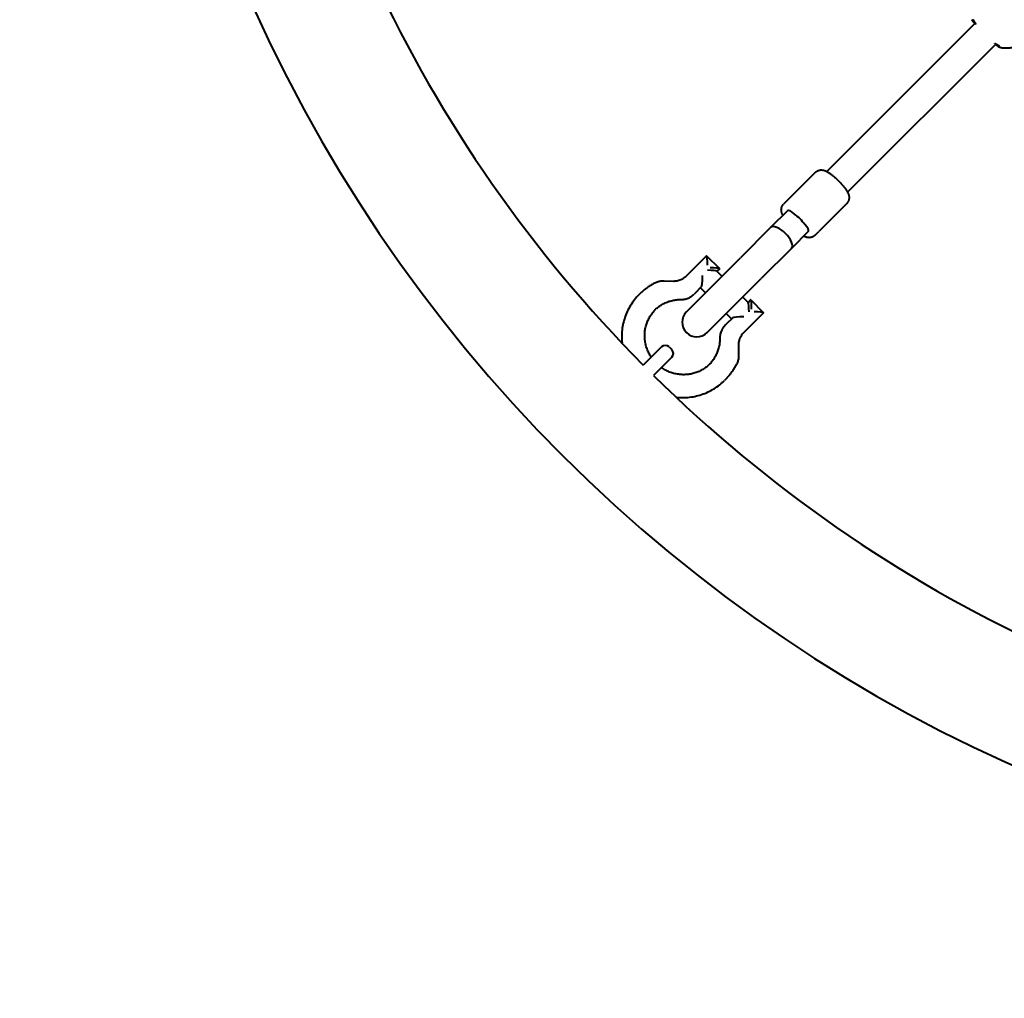
# Model space of a CAD drawing. Units: millimetres. Extents: x -21.4 to 35, y -119.4 to -63.1.
# Drawn here: x -1.9 to 3.4, y -100 to -94.6 of the extents above; entities that cross this region are included whole.
import ezdxf

# ---------------------------------------------------------------- set-up
doc = ezdxf.new("R2010")
doc.units = ezdxf.units.MM
doc.linetypes.add('K5LT_BASIC', pattern=[0])
doc.layers.add('Системный слой (2)', color=7, linetype='Continuous', true_color=0x909090)

# ---------------------------------------------------------------- blocks, each defined once
blk = doc.blocks.new('U3')
at = {"layer": 'Системный слой (2)', "color": 143, "linetype": 'K5LT_BASIC', "lineweight": 40, "true_color": 0x33acca}
for p, q in [((3.2607, -94.6666), (2.4523, -95.4751)), ((3.3729, -94.7807), (2.5654, -95.5882)), ((2.3914, -95.4794), (2.2386, -95.6322)), ((2.2386, -95.6322), (2.2171, -95.6536)), ((2.5611, -95.6491), (2.4083, -95.8019)), ((2.2391, -95.6882), (2.1463, -95.7811)), ((2.2391, -95.6882), (2.2177, -95.7097)), ((2.1463, -95.7811), (1.9821, -95.9453)), ((2.3523, -95.8014), (2.2594, -95.8942)), ((2.3308, -95.8228), (2.3523, -95.8014)), ((2.3869, -95.8233), (2.4083, -95.8019)), ((2.2594, -95.8942), (2.0952, -96.0584)), ((1.687, -96.0443), (1.7962, -95.9351)), ((1.6871, -96.2403), (1.9821, -95.9453)), ((1.7973, -95.9351), (1.8669, -96.0048)), ((1.8531, -96.0186), (1.8809, -96.0465)), ((1.8669, -96.0058), (1.8536, -96.0192)), ((1.5657, -96.0708), (1.6159, -96.0723)), ((1.8002, -96.3534), (2.0952, -96.0584)), ((1.7339, -96.1388), (1.7697, -96.103)), ((1.7639, -96.1089), (1.7912, -96.1362)), ((1.4338, -96.1419), (1.4284, -96.1473)), ((1.7339, -96.1388), (1.7286, -96.1442)), ((1.994, -96.1596), (2.0238, -96.1894)), ((2.0233, -96.1889), (2.0366, -96.1755)), ((2.0377, -96.1755), (2.1074, -96.2452)), ((1.9394, -96.2727), (1.9036, -96.3085)), ((1.9043, -96.2493), (1.9336, -96.2786)), ((2.1074, -96.2462), (1.9981, -96.3555)), ((1.9036, -96.3085), (1.8983, -96.3139)), ((1.9981, -96.3555), (1.9981, -96.3555)), ((1.5506, -96.4319), (1.4519, -96.5306)), ((1.5931, -96.4319), (1.6072, -96.446)), ((1.9701, -96.4265), (1.9716, -96.4767)), ((1.6072, -96.4884), (1.5085, -96.5871)), ((1.5728, -96.5229), (1.586, -96.5096)), ((1.9005, -96.6086), (1.8951, -96.614))]:
    blk.add_line(p, q, dxfattribs=at)
for centre, radius, start, end in [((6.7959, -91.2399), 8.18, 180.00294, 179.92996), ((6.7959, -91.2399), 7.52, 205.04902, 224.71286), ((3.3988, -94.78), 0.0184, 237.2101, 238.7935), ((1.7436, -96.2969), 0.08, 135, 315), ((1.5719, -96.4531), 0.03, 45, 135), ((1.586, -96.4672), 0.03, 315, 45), ((6.7959, -91.2399), 7.52, 225.32239, 245.1091)]:
    blk.add_arc(centre, radius, start, end, dxfattribs=at)
for centre, major_axis, ratio, start_param, end_param in [((2.4196, -95.5077), (-0.0283, 0.0283), 0.981838, 6.282669, 6.283185), ((2.2957, -95.7448), (0.0566, -0.0566), 0.189721, 0, 3.141593), ((2.2028, -95.8376), (-0.0566, 0.0566), 0.439732, 3.141593, 6.283185), ((2.3586, -95.7951), (0.0283, -0.0283), 0.981838, 6.282669, 6.283185), ((1.7967, -95.9911), (0, -0.0563), 0.09573, 3.046153, 3.237032), ((1.7967, -95.9911), (0, -0.0563), 0.09573, 1.666236, 3.046153), ((1.797, -96.0192), (-0.0563, 0), 0.09573, 3.237032, 4.61695), ((1.8109, -96.0053), (0.0563, 0), 0.09573, 0.095439, 1.475357), ((1.8109, -96.0053), (0.0563, 0), 0.09573, 6.187746, 6.378624), ((1.7692, -96.0469), (0, -0.0563), 0.09573, 0.095439, 1.666236), ((2.0372, -96.2315), (0, -0.0563), 0.09573, 3.046153, 3.237032), ((2.0372, -96.2315), (0, -0.0563), 0.09573, 1.666236, 3.046153), ((2.0233, -96.2454), (0, 0.0563), 0.09573, 4.807828, 6.187746), ((1.9955, -96.2732), (-0.0563, 0), 0.09573, 4.61695, 6.187746), ((2.0513, -96.2457), (-0.0563, 0), 0.09573, 3.237032, 4.61695), ((2.0513, -96.2457), (-0.0563, 0), 0.09573, 3.046153, 3.237032)]:
    blk.add_ellipse(centre, major_axis=major_axis, ratio=ratio, start_param=start_param, end_param=end_param, dxfattribs=at)
for points, knots in [([(3.2593, -94.6681), (3.2583, -94.667), (3.2572, -94.6658), (3.255, -94.6634), (3.2538, -94.6621), (3.2516, -94.6595), (3.2505, -94.6583), (3.2486, -94.6559), (3.2478, -94.655), (3.2464, -94.6531), (3.2459, -94.6524), (3.2452, -94.6514), (3.245, -94.6511), (3.2445, -94.6504), (3.2442, -94.6499), (3.2436, -94.6491), (3.2432, -94.6483), (3.2429, -94.6479)], [22.875225, 22.875225, 22.875225, 22.875225, 23.593811, 23.593811, 24.506167, 24.506167, 25.48867, 25.48867, 26.311857, 26.311857, 26.970847, 26.970847, 27.230371, 27.230371, 27.554038, 27.554038, 28, 28, 28, 28]), ([(3.2504, -94.6477), (3.2503, -94.6476), (3.2503, -94.6476), (3.2504, -94.6477), (3.2504, -94.6478), (3.2505, -94.6479), (3.2506, -94.648), (3.2507, -94.6481), (3.2507, -94.6481), (3.2507, -94.6482), (3.2507, -94.6482), (3.2507, -94.6482), (3.2508, -94.6482), (3.2508, -94.6483), (3.2508, -94.6483), (3.2509, -94.6484), (3.251, -94.6485), (3.2511, -94.6488), (3.2512, -94.649), (3.2516, -94.6496), (3.2519, -94.6501), (3.2526, -94.6514), (3.2531, -94.6523), (3.2542, -94.6544), (3.2549, -94.6557), (3.2565, -94.6585), (3.2573, -94.6601), (3.259, -94.6633), (3.2599, -94.665), (3.2608, -94.6668), (3.2609, -94.667), (3.2622, -94.6693), (3.2635, -94.6716), (3.2647, -94.6738)], [0, 0, 0, 0, 0.683198, 0.683198, 1.110067, 1.110067, 1.387227, 1.387227, 1.456517, 1.456517, 1.525807, 1.525807, 1.587157, 1.587157, 1.698174, 1.698174, 1.914366, 1.914366, 2.343828, 2.343828, 3.196911, 3.196911, 4.348088, 4.348088, 5.823396, 5.823396, 7.338767, 7.338767, 8.775313, 8.775313, 8.943653, 8.943653, 10.725204, 10.725204, 10.725204, 10.725204]), ([(3.3923, -94.7908), (3.3923, -94.7908), (3.3923, -94.7908), (3.3923, -94.7908), (3.3923, -94.7908), (3.3922, -94.7908), (3.3922, -94.7907), (3.3921, -94.7907), (3.392, -94.7906), (3.3917, -94.7905), (3.3914, -94.7903), (3.3907, -94.7899), (3.3901, -94.7896), (3.3887, -94.7888), (3.3878, -94.7883), (3.3856, -94.7872), (3.3843, -94.7865), (3.3814, -94.7851), (3.3797, -94.7842), (3.3766, -94.7826), (3.3751, -94.7818), (3.3734, -94.7809), (3.3732, -94.7808), (3.3718, -94.7801), (3.3707, -94.7795), (3.3692, -94.7786), (3.3688, -94.7784), (3.3684, -94.7782)], [0, 0, 0, 0, 0.347193, 0.347193, 0.518171, 0.518171, 0.689149, 0.689149, 1.028345, 1.028345, 1.701217, 1.701217, 2.665285, 2.665285, 3.902244, 3.902244, 5.276458, 5.276458, 6.823045, 6.823045, 8.058918, 8.058918, 8.23635, 8.23635, 9.136511, 9.136511, 9.428719, 9.428719, 9.428719, 9.428719]), ([(3.3891, -94.7956), (3.3891, -94.7955), (3.389, -94.7955), (3.3889, -94.7954), (3.3888, -94.7954), (3.3885, -94.7952), (3.3884, -94.7951), (3.3878, -94.7948), (3.3875, -94.7945), (3.3872, -94.7943), (3.3871, -94.7942), (3.3869, -94.7941), (3.3869, -94.7941), (3.3867, -94.7939), (3.3865, -94.7938), (3.3862, -94.7936), (3.386, -94.7934), (3.3853, -94.7929), (3.3849, -94.7926), (3.3835, -94.7915), (3.3825, -94.7907), (3.3808, -94.7894), (3.3802, -94.7888), (3.3783, -94.7872), (3.377, -94.7861), (3.3745, -94.7838), (3.3732, -94.7827), (3.372, -94.7816)], [0.038795, 0.038795, 0.038795, 0.038795, 0.054277, 0.054277, 0.109369, 0.109369, 0.219417, 0.219417, 0.439513, 0.439513, 0.496843, 0.496843, 0.550371, 0.550371, 0.651637, 0.651637, 0.851276, 0.851276, 1.249108, 1.249108, 2.041877, 2.041877, 2.540941, 2.540941, 3.472999, 3.472999, 4.275833, 4.275833, 4.275833, 4.275833]), ([(3.3988, -94.7993), (3.3997, -94.7994), (3.4005, -94.7995), (3.4032, -94.7999), (3.4049, -94.8001), (3.4102, -94.8007), (3.4137, -94.801), (3.4243, -94.8016), (3.4314, -94.8016), (3.4458, -94.8008), (3.4532, -94.8), (3.4678, -94.7974), (3.475, -94.7957), (3.4892, -94.7915), (3.4961, -94.789), (3.5057, -94.7848), (3.5085, -94.7836), (3.5112, -94.7822)], [0.107847, 0.107847, 0.107847, 0.107847, 0.323541, 0.323541, 0.754928, 0.754928, 1.617703, 1.617703, 3.343252, 3.343252, 5.158565, 5.158565, 6.968538, 6.968538, 8.773991, 8.773991, 9.517509, 9.517509, 9.517509, 9.517509]), ([(3.3988, -94.7993), (3.3981, -94.7991), (3.3973, -94.799), (3.3959, -94.7986), (3.3952, -94.7984), (3.3942, -94.7981), (3.3939, -94.798), (3.3934, -94.7978), (3.3931, -94.7977), (3.3927, -94.7975), (3.3924, -94.7974), (3.3917, -94.797), (3.3913, -94.7968), (3.3902, -94.7962), (3.3897, -94.7959), (3.3891, -94.7956), (3.3891, -94.7955), (3.389, -94.7955), (3.3889, -94.7955), (3.3889, -94.7954)], [0, 0, 0, 0, 3.2, 3.2, 6.4, 6.4, 7.7738, 7.7738, 8.954566, 8.954566, 10.135332, 10.135332, 12.457472, 12.457472, 15.566212, 15.566212, 15.657472, 15.657472, 16, 16, 16, 16]), ([(2.3914, -95.4794), (2.3926, -95.4782), (2.3938, -95.4771), (2.3964, -95.475), (2.3978, -95.4741), (2.4007, -95.4723), (2.4022, -95.4715), (2.4052, -95.4701), (2.4068, -95.4695), (2.4099, -95.4684), (2.4116, -95.468), (2.4148, -95.4673), (2.4164, -95.4672), (2.4181, -95.4669), (2.4181, -95.4669), (2.4193, -95.4668), (2.4203, -95.4667), (2.4231, -95.4667), (2.4248, -95.4667), (2.4283, -95.467), (2.43, -95.4672), (2.4335, -95.4679), (2.4353, -95.4683), (2.4374, -95.4689), (2.438, -95.469), (2.4397, -95.4696), (2.441, -95.47), (2.4439, -95.4711), (2.4455, -95.4718), (2.4489, -95.4733), (2.4506, -95.4742), (2.4524, -95.4752), (2.4526, -95.4753), (2.4547, -95.4764), (2.4567, -95.4775), (2.4606, -95.4799), (2.4626, -95.4811), (2.4666, -95.4838), (2.4686, -95.4852), (2.4729, -95.4883), (2.4753, -95.49), (2.48, -95.4937), (2.4825, -95.4957), (2.4856, -95.4982), (2.4862, -95.4987), (2.488, -95.5002), (2.4892, -95.5013), (2.4929, -95.5044), (2.4954, -95.5066), (2.5005, -95.5112), (2.5031, -95.5136), (2.5083, -95.5185), (2.5109, -95.521), (2.5161, -95.5261), (2.5186, -95.5287), (2.5237, -95.5339), (2.5262, -95.5366), (2.5305, -95.5413), (2.5325, -95.5435), (2.5366, -95.5482), (2.5388, -95.5507), (2.543, -95.5558), (2.545, -95.5583), (2.5481, -95.5622), (2.5492, -95.5636), (2.552, -95.5673), (2.5537, -95.5697), (2.5569, -95.5742), (2.5584, -95.5765), (2.5612, -95.5808), (2.5625, -95.5829), (2.5643, -95.5861), (2.5649, -95.5872), (2.5658, -95.5889), (2.5661, -95.5896), (2.5674, -95.592), (2.5682, -95.5938), (2.5697, -95.5974), (2.5704, -95.5993), (2.5711, -95.6015), (2.5712, -95.6018), (2.5717, -95.6034), (2.5721, -95.6047), (2.5728, -95.6079), (2.5732, -95.6098), (2.5736, -95.6136), (2.5738, -95.6155), (2.5738, -95.6189), (2.5737, -95.6205), (2.5736, -95.6222), (2.5736, -95.6224), (2.5735, -95.623), (2.5734, -95.6236), (2.5732, -95.6255), (2.5729, -95.6269), (2.5722, -95.6299), (2.5717, -95.6316), (2.5706, -95.6348), (2.5699, -95.6363), (2.5688, -95.6387), (2.5683, -95.6395), (2.567, -95.6417), (2.5661, -95.6431), (2.5639, -95.6461), (2.5625, -95.6477), (2.5611, -95.6491)], [0, 0, 0, 0, 0.470428, 0.470428, 0.941163, 0.941163, 1.414482, 1.414482, 1.891939, 1.891939, 2.376937, 2.376937, 2.854877, 2.854877, 2.875944, 2.875944, 3.191845, 3.191845, 3.726497, 3.726497, 4.290516, 4.290516, 4.909852, 4.909852, 5.091579, 5.091579, 5.567231, 5.567231, 6.22461, 6.22461, 6.940229, 6.940229, 7.009206, 7.009206, 7.820118, 7.820118, 8.631031, 8.631031, 9.441944, 9.441944, 10.352407, 10.352407, 11.277436, 11.277436, 11.505564, 11.505564, 11.96182, 11.96182, 12.874333, 12.874333, 13.822872, 13.822872, 14.77947, 14.77947, 15.746933, 15.746933, 16.70885, 16.70885, 17.491374, 17.491374, 18.435064, 18.435064, 19.371449, 19.371449, 19.912786, 19.912786, 20.828008, 20.828008, 21.736548, 21.736548, 22.6245, 22.6245, 23.058853, 23.058853, 23.348464, 23.348464, 24.072427, 24.072427, 24.79639, 24.79639, 24.902974, 24.902974, 25.389755, 25.389755, 26.03466, 26.03466, 26.621403, 26.621403, 27.104073, 27.104073, 27.142141, 27.142141, 27.307557, 27.307557, 27.714523, 27.714523, 28.209757, 28.209757, 28.693628, 28.693628, 28.94767, 28.94767, 29.422125, 29.422125, 30, 30, 30, 30]), ([(2.2128, -95.7146), (2.2124, -95.7139), (2.2121, -95.7131), (2.2109, -95.7107), (2.21, -95.709), (2.2085, -95.7053), (2.2078, -95.7035), (2.2067, -95.7), (2.2062, -95.6984), (2.2054, -95.6949), (2.205, -95.6929), (2.2046, -95.6892), (2.2044, -95.6873), (2.2044, -95.6838), (2.2045, -95.6823), (2.2047, -95.68), (2.2048, -95.6793), (2.205, -95.6772), (2.2053, -95.6759), (2.206, -95.6729), (2.2065, -95.6712), (2.2076, -95.668), (2.2083, -95.6664), (2.2095, -95.6641), (2.2099, -95.6633), (2.2112, -95.6611), (2.2121, -95.6597), (2.2143, -95.6567), (2.2157, -95.6551), (2.2171, -95.6536)], [23.058853, 23.058853, 23.058853, 23.058853, 23.348464, 23.348464, 24.072427, 24.072427, 24.79639, 24.79639, 25.389755, 25.389755, 26.03466, 26.03466, 26.621403, 26.621403, 27.104073, 27.104073, 27.307557, 27.307557, 27.714523, 27.714523, 28.209757, 28.209757, 28.693628, 28.693628, 28.94767, 28.94767, 29.422125, 29.422125, 30, 30, 30, 30]), ([(2.3868, -95.8234), (2.3857, -95.8245), (2.3844, -95.8257), (2.3818, -95.8277), (2.3804, -95.8287), (2.3775, -95.8304), (2.3761, -95.8312), (2.373, -95.8326), (2.3715, -95.8333), (2.3683, -95.8343), (2.3666, -95.8348), (2.3634, -95.8354), (2.3617, -95.8357), (2.359, -95.836), (2.3579, -95.836), (2.3551, -95.8361), (2.3534, -95.836), (2.3499, -95.8358), (2.3482, -95.8355), (2.3447, -95.8349), (2.343, -95.8345), (2.3395, -95.8335), (2.3377, -95.8329), (2.3343, -95.8316), (2.3327, -95.831), (2.3293, -95.8294), (2.3277, -95.8285), (2.3259, -95.8277)], [0, 0, 0, 0, 0.470428, 0.470428, 0.941163, 0.941163, 1.414482, 1.414482, 1.891939, 1.891939, 2.376937, 2.376937, 2.875944, 2.875944, 3.191845, 3.191845, 3.726497, 3.726497, 4.290516, 4.290516, 4.909852, 4.909852, 5.567231, 5.567231, 6.22461, 6.22461, 6.940229, 6.940229, 6.940229, 6.940229]), ([(1.5193, -96.0809), (1.5194, -96.0808), (1.5194, -96.0808), (1.5196, -96.0807), (1.5197, -96.0807), (1.5199, -96.0806), (1.5201, -96.0805), (1.5206, -96.0802), (1.5209, -96.0801), (1.5218, -96.0797), (1.5225, -96.0794), (1.5243, -96.0786), (1.5255, -96.0781), (1.5289, -96.0767), (1.5312, -96.0759), (1.5366, -96.0743), (1.5397, -96.0735), (1.5459, -96.0722), (1.5491, -96.0717), (1.5554, -96.071), (1.5586, -96.0708), (1.5631, -96.0708), (1.5644, -96.0708), (1.5657, -96.0708)], [0, 0, 0, 0, 0.058688, 0.058688, 0.156501, 0.156501, 0.332564, 0.332564, 0.665127, 0.665127, 1.310692, 1.310692, 2.52357, 2.52357, 4.792824, 4.792824, 7.792824, 7.792824, 10.792824, 10.792824, 13.792824, 13.792824, 15, 15, 15, 15]), ([(1.6159, -96.0723), (1.6159, -96.0723), (1.616, -96.0723), (1.6161, -96.0723), (1.6162, -96.0723), (1.6164, -96.0723), (1.6166, -96.0723), (1.617, -96.0723), (1.6173, -96.0724), (1.6181, -96.0724), (1.6187, -96.0724), (1.6204, -96.0724), (1.6215, -96.0723), (1.6248, -96.0722), (1.6269, -96.0721), (1.6329, -96.0714), (1.6367, -96.0708), (1.6442, -96.0691), (1.6478, -96.068), (1.6549, -96.0655), (1.6584, -96.064), (1.6651, -96.0607), (1.6684, -96.0589), (1.6747, -96.0548), (1.6777, -96.0526), (1.6827, -96.0484), (1.6848, -96.0464), (1.6869, -96.0444), (1.6869, -96.0444), (1.687, -96.0443)], [0, 0, 0, 0, 0.027734, 0.027734, 0.07627, 0.07627, 0.166407, 0.166407, 0.339747, 0.339747, 0.679494, 0.679494, 1.352054, 1.352054, 2.669439, 2.669439, 5.001423, 5.001423, 7.319011, 7.319011, 9.624195, 9.624195, 11.920134, 11.920134, 14.209193, 14.209193, 15.975174, 15.975174, 16, 16, 16, 16]), ([(1.5193, -96.0809), (1.513, -96.084), (1.5068, -96.0873), (1.4945, -96.0943), (1.4885, -96.098), (1.4768, -96.1058), (1.4711, -96.1099), (1.4599, -96.1184), (1.4545, -96.1229), (1.448, -96.1286), (1.4467, -96.1297), (1.4443, -96.1319), (1.4431, -96.133), (1.4408, -96.1351), (1.4398, -96.1361), (1.438, -96.1378), (1.4371, -96.1386), (1.4355, -96.1403), (1.4347, -96.1411), (1.4338, -96.1419), (1.4338, -96.1419), (1.4338, -96.1419)], [0, 0, 0, 0, 1.8, 1.8, 3.6, 3.6, 5.4, 5.4, 7.2, 7.2, 7.619878, 7.619878, 8.046983, 8.046983, 8.402583, 8.402583, 8.698649, 8.698649, 8.994715, 8.994715, 9, 9, 9, 9]), ([(1.4284, -96.1473), (1.4196, -96.1561), (1.4113, -96.1655), (1.3958, -96.1851), (1.3886, -96.1954), (1.3755, -96.2167), (1.3696, -96.2278), (1.359, -96.2506), (1.3544, -96.2623), (1.3466, -96.2863), (1.3433, -96.2985), (1.3383, -96.3234), (1.3365, -96.336), (1.3344, -96.3614), (1.3342, -96.3743), (1.3349, -96.3952), (1.3356, -96.4032), (1.3364, -96.4113)], [0, 0, 0, 0, 0.73365, 0.73365, 1.467876, 1.467876, 2.203839, 2.203839, 2.940892, 2.940892, 3.681227, 3.681227, 4.424729, 4.424729, 5.172692, 5.172692, 5.643343, 5.643343, 5.643343, 5.643343]), ([(1.516, -96.2295), (1.5165, -96.2291), (1.5169, -96.2286), (1.5186, -96.227), (1.5199, -96.2258), (1.5237, -96.2224), (1.5263, -96.2202), (1.5341, -96.2139), (1.5395, -96.21), (1.5516, -96.202), (1.5585, -96.198), (1.5726, -96.1909), (1.5799, -96.1878), (1.5948, -96.1824), (1.6025, -96.1801), (1.6181, -96.1765), (1.626, -96.1751), (1.6421, -96.1733), (1.6502, -96.1729), (1.6584, -96.1729)], [0.28482, 0.28482, 0.28482, 0.28482, 0.429036, 0.429036, 0.814823, 0.814823, 1.586396, 1.586396, 3.076312, 3.076312, 4.847619, 4.847619, 6.620755, 6.620755, 8.401905, 8.401905, 10.189191, 10.189191, 12, 12, 12, 12]), ([(1.6584, -96.1729), (1.6584, -96.1729), (1.6585, -96.1729), (1.6587, -96.1729), (1.6588, -96.1729), (1.6591, -96.1729), (1.6593, -96.1729), (1.6598, -96.1729), (1.6602, -96.1729), (1.6612, -96.1729), (1.6619, -96.1729), (1.6639, -96.1728), (1.6651, -96.1727), (1.6688, -96.1725), (1.6712, -96.1722), (1.6774, -96.1713), (1.6813, -96.1705), (1.6887, -96.1684), (1.6924, -96.1672), (1.6995, -96.1643), (1.703, -96.1626), (1.7098, -96.1589), (1.713, -96.1569), (1.7193, -96.1525), (1.7222, -96.1501), (1.7263, -96.1464), (1.7274, -96.1453), (1.7286, -96.1442)], [0, 0, 0, 0, 0.03599, 0.03599, 0.095974, 0.095974, 0.203946, 0.203946, 0.407891, 0.407891, 0.803786, 0.803786, 1.547568, 1.547568, 2.939117, 2.939117, 5.181686, 5.181686, 7.414288, 7.414288, 9.639257, 9.639257, 11.85824, 11.85824, 14.073547, 14.073547, 15, 15, 15, 15]), ([(1.4949, -96.4876), (1.4907, -96.4805), (1.4862, -96.4736), (1.4786, -96.4587), (1.4751, -96.4508), (1.4693, -96.4349), (1.4669, -96.4268), (1.463, -96.4104), (1.4616, -96.4022), (1.4598, -96.3857), (1.4594, -96.3775), (1.4595, -96.3611), (1.46, -96.3529), (1.462, -96.3368), (1.4635, -96.3289), (1.4674, -96.3133), (1.4698, -96.3056), (1.4754, -96.2907), (1.4787, -96.2834), (1.486, -96.2694), (1.49, -96.2626), (1.4989, -96.2495), (1.5037, -96.2433), (1.5112, -96.2347), (1.5136, -96.2321), (1.5169, -96.2286), (1.5178, -96.2277), (1.5187, -96.2268)], [11.856454, 11.856454, 11.856454, 11.856454, 12.641634, 12.641634, 13.459033, 13.459033, 14.268109, 14.268109, 15.069732, 15.069732, 15.86435, 15.86435, 16.652775, 16.652775, 17.435822, 17.435822, 18.213981, 18.213981, 18.988724, 18.988724, 19.759925, 19.759925, 20.530541, 20.530541, 20.876135, 20.876135, 21, 21, 21, 21]), ([(1.8983, -96.3139), (1.8956, -96.3166), (1.893, -96.3194), (1.8883, -96.3255), (1.8861, -96.3286), (1.8834, -96.3329), (1.8828, -96.334), (1.8818, -96.3357), (1.8814, -96.3364), (1.8805, -96.3381), (1.88, -96.3391), (1.8785, -96.3421), (1.8777, -96.3441), (1.8754, -96.3497), (1.8741, -96.3533), (1.8721, -96.3607), (1.8713, -96.3645), (1.8701, -96.3722), (1.8697, -96.3761), (1.8695, -96.3813), (1.8695, -96.3827), (1.8695, -96.384)], [0, 0, 0, 0, 2.656481, 2.656481, 5.313486, 5.313486, 6.183456, 6.183456, 6.703554, 6.703554, 7.512593, 7.512593, 9.015094, 9.015094, 11.68442, 11.68442, 14.363174, 14.363174, 17.053451, 17.053451, 18, 18, 18, 18]), ([(1.8695, -96.384), (1.8696, -96.3922), (1.8691, -96.4004), (1.8673, -96.4165), (1.8659, -96.4245), (1.8622, -96.4402), (1.8599, -96.4479), (1.8545, -96.4629), (1.8513, -96.4702), (1.8442, -96.4843), (1.8402, -96.4912), (1.8315, -96.5043), (1.8268, -96.5107), (1.8204, -96.5183), (1.8189, -96.5199), (1.8163, -96.5229), (1.815, -96.5242), (1.8135, -96.5259), (1.8132, -96.5261), (1.8129, -96.5264)], [0, 0, 0, 0, 1.663076, 1.663076, 3.314031, 3.314031, 4.952295, 4.952295, 6.584903, 6.584903, 8.210199, 8.210199, 9.833836, 9.833836, 10.276755, 10.276755, 10.655383, 10.655383, 10.738915, 10.738915, 10.738915, 10.738915]), ([(1.9981, -96.3555), (1.9981, -96.3555), (1.9981, -96.3555), (1.9958, -96.358), (1.9934, -96.3604), (1.9889, -96.366), (1.9868, -96.369), (1.984, -96.3735), (1.9831, -96.3749), (1.9817, -96.3775), (1.981, -96.3787), (1.9798, -96.3812), (1.9791, -96.3825), (1.9774, -96.3864), (1.9763, -96.3891), (1.9742, -96.3953), (1.9731, -96.399), (1.9715, -96.4064), (1.9709, -96.4102), (1.9701, -96.4182), (1.97, -96.4223), (1.9701, -96.4265)], [0, 0, 0, 0, 0.000135, 0.000135, 2.616854, 2.616854, 5.474079, 5.474079, 6.696704, 6.696704, 7.767839, 7.767839, 8.873528, 8.873528, 11.050353, 11.050353, 13.932908, 13.932908, 16.830561, 16.830561, 20, 20, 20, 20]), ([(1.9716, -96.4767), (1.9716, -96.4768), (1.9716, -96.4769), (1.9716, -96.477), (1.9716, -96.4771), (1.9716, -96.4774), (1.9716, -96.4776), (1.9716, -96.4782), (1.9716, -96.4785), (1.9716, -96.4795), (1.9716, -96.4802), (1.9716, -96.4822), (1.9716, -96.4835), (1.9714, -96.4872), (1.9712, -96.4896), (1.9705, -96.4952), (1.9699, -96.4983), (1.9685, -96.5045), (1.9677, -96.5076), (1.9657, -96.5137), (1.9645, -96.5167), (1.9627, -96.5208), (1.9622, -96.522), (1.9616, -96.5231)], [0, 0, 0, 0, 0.058507, 0.058507, 0.156019, 0.156019, 0.331541, 0.331541, 0.663083, 0.663083, 1.306663, 1.306663, 2.515811, 2.515811, 4.778081, 4.778081, 7.778081, 7.778081, 10.778081, 10.778081, 13.778081, 13.778081, 15, 15, 15, 15]), ([(1.8156, -96.5238), (1.8156, -96.5238), (1.8155, -96.5239), (1.8154, -96.524), (1.8153, -96.5241), (1.815, -96.5244), (1.8149, -96.5245), (1.8144, -96.525), (1.814, -96.5254), (1.8135, -96.5259), (1.8132, -96.5262), (1.8125, -96.5268), (1.8121, -96.5272), (1.8104, -96.5288), (1.8091, -96.5301), (1.805, -96.5337), (1.8023, -96.536), (1.7939, -96.5428), (1.788, -96.547), (1.7753, -96.5551), (1.7684, -96.559), (1.7542, -96.5659), (1.7469, -96.569), (1.7318, -96.5742), (1.7241, -96.5764), (1.7085, -96.5799), (1.7006, -96.5812), (1.6845, -96.5828), (1.6764, -96.5831), (1.6601, -96.5829), (1.6519, -96.5822), (1.6355, -96.58), (1.6274, -96.5784), (1.6112, -96.5743), (1.6033, -96.5717), (1.5875, -96.5656), (1.5798, -96.562), (1.5649, -96.554), (1.558, -96.5492), (1.5508, -96.5448)], [0, 0, 0, 0, 0.007241, 0.007241, 0.020275, 0.020275, 0.043447, 0.043447, 0.088341, 0.088341, 0.124022, 0.124022, 0.178131, 0.178131, 0.356262, 0.356262, 0.711077, 0.711077, 1.41491, 1.41491, 2.18637, 2.18637, 2.95866, 2.95866, 3.734757, 3.734757, 4.513717, 4.513717, 5.298032, 5.298032, 6.087542, 6.087542, 6.883549, 6.883549, 7.68644, 7.68644, 8.496946, 8.496946, 9.300059, 9.300059, 9.300059, 9.300059]), ([(1.9616, -96.5231), (1.9585, -96.5295), (1.9552, -96.5357), (1.9482, -96.5479), (1.9444, -96.5539), (1.9366, -96.5656), (1.9325, -96.5713), (1.924, -96.5825), (1.9195, -96.5879), (1.9138, -96.5945), (1.9127, -96.5957), (1.9105, -96.5981), (1.9094, -96.5994), (1.9073, -96.6016), (1.9063, -96.6026), (1.9046, -96.6045), (1.9038, -96.6053), (1.9022, -96.6069), (1.9014, -96.6078), (1.9005, -96.6086), (1.9005, -96.6086), (1.9005, -96.6086)], [0, 0, 0, 0, 1.8, 1.8, 3.6, 3.6, 5.4, 5.4, 7.2, 7.2, 7.619879, 7.619879, 8.046983, 8.046983, 8.402583, 8.402583, 8.698649, 8.698649, 8.994715, 8.994715, 9, 9, 9, 9]), ([(1.6316, -96.7061), (1.6334, -96.7064), (1.6351, -96.7065), (1.6498, -96.7078), (1.6628, -96.7083), (1.6886, -96.7076), (1.7014, -96.7065), (1.7268, -96.7028), (1.7393, -96.7002), (1.7638, -96.6936), (1.7758, -96.6896), (1.7993, -96.6802), (1.8107, -96.6748), (1.8328, -96.6628), (1.8434, -96.6562), (1.8639, -96.6417), (1.8736, -96.6339), (1.8871, -96.6218), (1.8912, -96.618), (1.8951, -96.614)], [14.36112, 14.36112, 14.36112, 14.36112, 14.46507, 14.46507, 15.220782, 15.220782, 15.97078, 15.97078, 16.716735, 16.716735, 17.458054, 17.458054, 18.197281, 18.197281, 18.933989, 18.933989, 19.670107, 19.670107, 20, 20, 20, 20])]:
    blk.add_open_spline(points, degree=3, knots=knots, dxfattribs=at)
blk = doc.blocks.new('U2')
at = {"layer": 'Системный слой (2)', "color": 143, "linetype": 'K5LT_BASIC', "lineweight": 40, "true_color": 0x33acca}
blk.add_circle((6.7959, -91.2399), 28.175, dxfattribs=at)
at = {"layer": 'Системный слой (2)'}
blk.add_blockref('U3', (0, 0), dxfattribs=at)

msp = doc.modelspace()

# ---------------------------------------------------------------- block references
at = {"layer": 'Системный слой (2)'}
msp.add_blockref('U2', (0, 0), dxfattribs=at)

doc.saveas('drawing.dxf')
